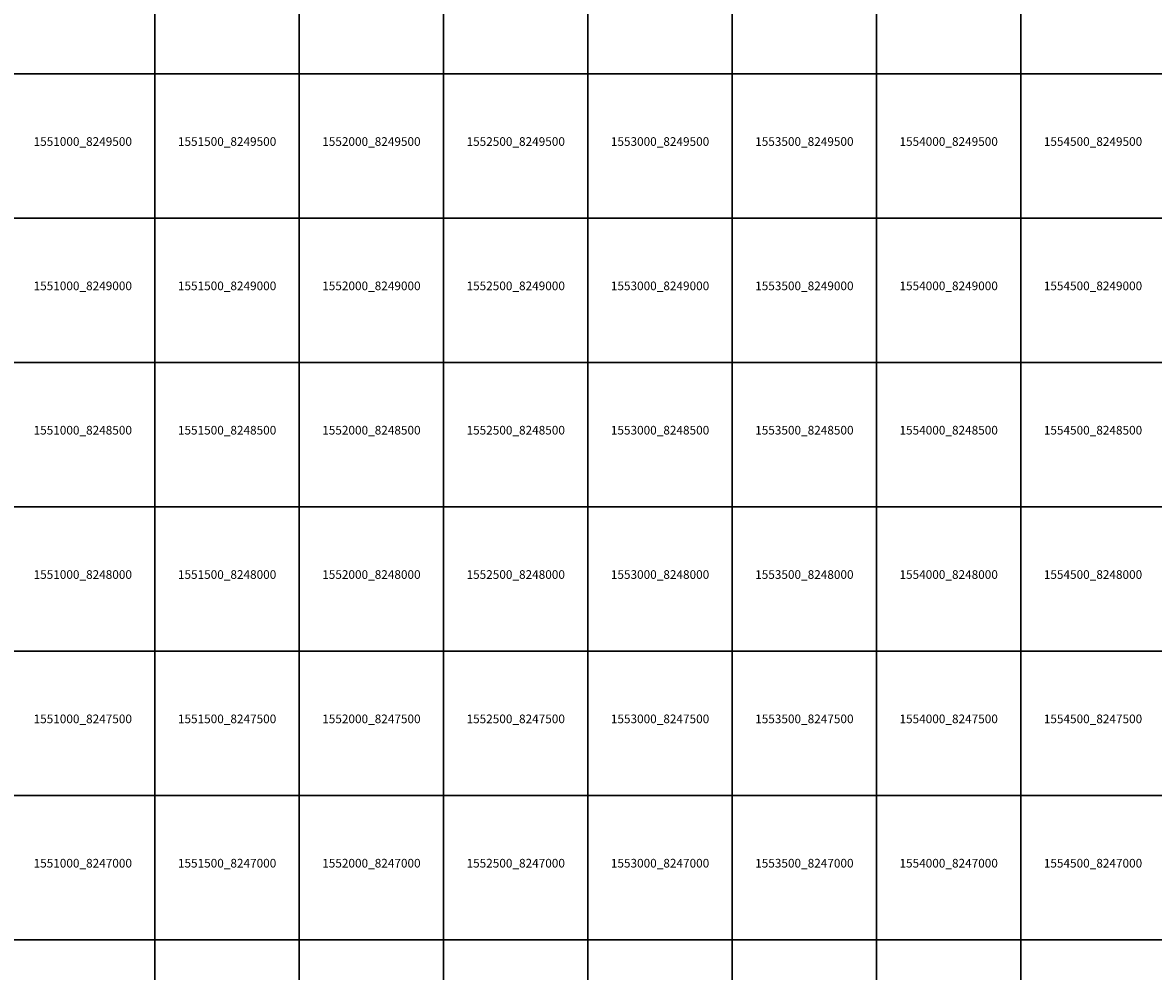
# Model space of a CAD drawing. Extents: x 1538000 to 1576500, y 8229000 to 8263500.
# Drawn here: x 1551042 to 1554959, y 8246390 to 8249677 of the extents above; entities that cross this region are included whole.
import ezdxf
from ezdxf.enums import TextEntityAlignment as Align

# ---------------------------------------------------------------- set-up
doc = ezdxf.new("R2010")
doc.units = 0
doc.header["$MEASUREMENT"] = 0
doc.layers.add('TA_Ortho', color=7, linetype='Continuous')
doc.styles.add('Dalles', font='ariblk.ttf')

msp = doc.modelspace()

# ---------------------------------------------------------------- linework, layer by layer
at = {"layer": 'TA_Ortho', "color": 18, "true_color": 0x000000}
for points in [[(1551000, 8250000, 0), (1551500, 8250000, 0), (1551500, 8249500, 0), (1551000, 8249500, 0), (1551000, 8250000, 0)], [(1551500, 8250000, 0), (1552000, 8250000, 0), (1552000, 8249500, 0), (1551500, 8249500, 0), (1551500, 8250000, 0)], [(1552000, 8250000, 0), (1552500, 8250000, 0), (1552500, 8249500, 0), (1552000, 8249500, 0), (1552000, 8250000, 0)], [(1552500, 8250000, 0), (1553000, 8250000, 0), (1553000, 8249500, 0), (1552500, 8249500, 0), (1552500, 8250000, 0)], [(1553000, 8250000, 0), (1553500, 8250000, 0), (1553500, 8249500, 0), (1553000, 8249500, 0), (1553000, 8250000, 0)], [(1553500, 8250000, 0), (1554000, 8250000, 0), (1554000, 8249500, 0), (1553500, 8249500, 0), (1553500, 8250000, 0)], [(1554000, 8250000, 0), (1554500, 8250000, 0), (1554500, 8249500, 0), (1554000, 8249500, 0), (1554000, 8250000, 0)], [(1554500, 8250000, 0), (1555000, 8250000, 0), (1555000, 8249500, 0), (1554500, 8249500, 0), (1554500, 8250000, 0)], [(1551000, 8249500, 0), (1551500, 8249500, 0), (1551500, 8249000, 0), (1551000, 8249000, 0), (1551000, 8249500, 0)], [(1551500, 8249500, 0), (1552000, 8249500, 0), (1552000, 8249000, 0), (1551500, 8249000, 0), (1551500, 8249500, 0)], [(1552000, 8249500, 0), (1552500, 8249500, 0), (1552500, 8249000, 0), (1552000, 8249000, 0), (1552000, 8249500, 0)], [(1552500, 8249500, 0), (1553000, 8249500, 0), (1553000, 8249000, 0), (1552500, 8249000, 0), (1552500, 8249500, 0)], [(1553000, 8249500, 0), (1553500, 8249500, 0), (1553500, 8249000, 0), (1553000, 8249000, 0), (1553000, 8249500, 0)], [(1553500, 8249500, 0), (1554000, 8249500, 0), (1554000, 8249000, 0), (1553500, 8249000, 0), (1553500, 8249500, 0)], [(1554000, 8249500, 0), (1554500, 8249500, 0), (1554500, 8249000, 0), (1554000, 8249000, 0), (1554000, 8249500, 0)], [(1554500, 8249500, 0), (1555000, 8249500, 0), (1555000, 8249000, 0), (1554500, 8249000, 0), (1554500, 8249500, 0)], [(1551000, 8249000, 0), (1551500, 8249000, 0), (1551500, 8248500, 0), (1551000, 8248500, 0), (1551000, 8249000, 0)], [(1551500, 8249000, 0), (1552000, 8249000, 0), (1552000, 8248500, 0), (1551500, 8248500, 0), (1551500, 8249000, 0)], [(1552000, 8249000, 0), (1552500, 8249000, 0), (1552500, 8248500, 0), (1552000, 8248500, 0), (1552000, 8249000, 0)], [(1552500, 8249000, 0), (1553000, 8249000, 0), (1553000, 8248500, 0), (1552500, 8248500, 0), (1552500, 8249000, 0)], [(1553000, 8249000, 0), (1553500, 8249000, 0), (1553500, 8248500, 0), (1553000, 8248500, 0), (1553000, 8249000, 0)], [(1553500, 8249000, 0), (1554000, 8249000, 0), (1554000, 8248500, 0), (1553500, 8248500, 0), (1553500, 8249000, 0)], [(1554000, 8249000, 0), (1554500, 8249000, 0), (1554500, 8248500, 0), (1554000, 8248500, 0), (1554000, 8249000, 0)], [(1554500, 8249000, 0), (1555000, 8249000, 0), (1555000, 8248500, 0), (1554500, 8248500, 0), (1554500, 8249000, 0)], [(1551000, 8248500, 0), (1551500, 8248500, 0), (1551500, 8248000, 0), (1551000, 8248000, 0), (1551000, 8248500, 0)], [(1551500, 8248500, 0), (1552000, 8248500, 0), (1552000, 8248000, 0), (1551500, 8248000, 0), (1551500, 8248500, 0)], [(1552000, 8248500, 0), (1552500, 8248500, 0), (1552500, 8248000, 0), (1552000, 8248000, 0), (1552000, 8248500, 0)], [(1552500, 8248500, 0), (1553000, 8248500, 0), (1553000, 8248000, 0), (1552500, 8248000, 0), (1552500, 8248500, 0)], [(1553000, 8248500, 0), (1553500, 8248500, 0), (1553500, 8248000, 0), (1553000, 8248000, 0), (1553000, 8248500, 0)], [(1553500, 8248500, 0), (1554000, 8248500, 0), (1554000, 8248000, 0), (1553500, 8248000, 0), (1553500, 8248500, 0)], [(1554000, 8248500, 0), (1554500, 8248500, 0), (1554500, 8248000, 0), (1554000, 8248000, 0), (1554000, 8248500, 0)], [(1554500, 8248500, 0), (1555000, 8248500, 0), (1555000, 8248000, 0), (1554500, 8248000, 0), (1554500, 8248500, 0)], [(1551000, 8248000, 0), (1551500, 8248000, 0), (1551500, 8247500, 0), (1551000, 8247500, 0), (1551000, 8248000, 0)], [(1551500, 8248000, 0), (1552000, 8248000, 0), (1552000, 8247500, 0), (1551500, 8247500, 0), (1551500, 8248000, 0)], [(1552000, 8248000, 0), (1552500, 8248000, 0), (1552500, 8247500, 0), (1552000, 8247500, 0), (1552000, 8248000, 0)], [(1552500, 8248000, 0), (1553000, 8248000, 0), (1553000, 8247500, 0), (1552500, 8247500, 0), (1552500, 8248000, 0)], [(1553000, 8248000, 0), (1553500, 8248000, 0), (1553500, 8247500, 0), (1553000, 8247500, 0), (1553000, 8248000, 0)], [(1553500, 8248000, 0), (1554000, 8248000, 0), (1554000, 8247500, 0), (1553500, 8247500, 0), (1553500, 8248000, 0)], [(1554000, 8248000, 0), (1554500, 8248000, 0), (1554500, 8247500, 0), (1554000, 8247500, 0), (1554000, 8248000, 0)], [(1554500, 8248000, 0), (1555000, 8248000, 0), (1555000, 8247500, 0), (1554500, 8247500, 0), (1554500, 8248000, 0)], [(1551000, 8247500, 0), (1551500, 8247500, 0), (1551500, 8247000, 0), (1551000, 8247000, 0), (1551000, 8247500, 0)], [(1551500, 8247500, 0), (1552000, 8247500, 0), (1552000, 8247000, 0), (1551500, 8247000, 0), (1551500, 8247500, 0)], [(1552000, 8247500, 0), (1552500, 8247500, 0), (1552500, 8247000, 0), (1552000, 8247000, 0), (1552000, 8247500, 0)], [(1552500, 8247500, 0), (1553000, 8247500, 0), (1553000, 8247000, 0), (1552500, 8247000, 0), (1552500, 8247500, 0)], [(1553000, 8247500, 0), (1553500, 8247500, 0), (1553500, 8247000, 0), (1553000, 8247000, 0), (1553000, 8247500, 0)], [(1553500, 8247500, 0), (1554000, 8247500, 0), (1554000, 8247000, 0), (1553500, 8247000, 0), (1553500, 8247500, 0)], [(1554000, 8247500, 0), (1554500, 8247500, 0), (1554500, 8247000, 0), (1554000, 8247000, 0), (1554000, 8247500, 0)], [(1554500, 8247500, 0), (1555000, 8247500, 0), (1555000, 8247000, 0), (1554500, 8247000, 0), (1554500, 8247500, 0)], [(1551000, 8247000, 0), (1551500, 8247000, 0), (1551500, 8246500, 0), (1551000, 8246500, 0), (1551000, 8247000, 0)], [(1551500, 8247000, 0), (1552000, 8247000, 0), (1552000, 8246500, 0), (1551500, 8246500, 0), (1551500, 8247000, 0)], [(1552000, 8247000, 0), (1552500, 8247000, 0), (1552500, 8246500, 0), (1552000, 8246500, 0), (1552000, 8247000, 0)], [(1552500, 8247000, 0), (1553000, 8247000, 0), (1553000, 8246500, 0), (1552500, 8246500, 0), (1552500, 8247000, 0)], [(1553000, 8247000, 0), (1553500, 8247000, 0), (1553500, 8246500, 0), (1553000, 8246500, 0), (1553000, 8247000, 0)], [(1553500, 8247000, 0), (1554000, 8247000, 0), (1554000, 8246500, 0), (1553500, 8246500, 0), (1553500, 8247000, 0)], [(1554000, 8247000, 0), (1554500, 8247000, 0), (1554500, 8246500, 0), (1554000, 8246500, 0), (1554000, 8247000, 0)], [(1554500, 8247000, 0), (1555000, 8247000, 0), (1555000, 8246500, 0), (1554500, 8246500, 0), (1554500, 8247000, 0)], [(1551000, 8246500, 0), (1551500, 8246500, 0), (1551500, 8246000, 0), (1551000, 8246000, 0), (1551000, 8246500, 0)], [(1551500, 8246500, 0), (1552000, 8246500, 0), (1552000, 8246000, 0), (1551500, 8246000, 0), (1551500, 8246500, 0)], [(1552000, 8246500, 0), (1552500, 8246500, 0), (1552500, 8246000, 0), (1552000, 8246000, 0), (1552000, 8246500, 0)], [(1552500, 8246500, 0), (1553000, 8246500, 0), (1553000, 8246000, 0), (1552500, 8246000, 0), (1552500, 8246500, 0)], [(1553000, 8246500, 0), (1553500, 8246500, 0), (1553500, 8246000, 0), (1553000, 8246000, 0), (1553000, 8246500, 0)], [(1553500, 8246500, 0), (1554000, 8246500, 0), (1554000, 8246000, 0), (1553500, 8246000, 0), (1553500, 8246500, 0)], [(1554000, 8246500, 0), (1554500, 8246500, 0), (1554500, 8246000, 0), (1554000, 8246000, 0), (1554000, 8246500, 0)], [(1554500, 8246500, 0), (1555000, 8246500, 0), (1555000, 8246000, 0), (1554500, 8246000, 0), (1554500, 8246500, 0)]]:
    msp.add_polyline3d(points, close=True, dxfattribs=at)

# ---------------------------------------------------------------- texts
at = {"layer": 'TA_Ortho', "style": 'Dalles'}
for s, p in [('1551000_8249500', (1551250, 8249250)), ('1551500_8249500', (1551750, 8249250)), ('1552000_8249500', (1552250, 8249250)), ('1552500_8249500', (1552750, 8249250)), ('1553000_8249500', (1553250, 8249250)), ('1553500_8249500', (1553750, 8249250)), ('1554000_8249500', (1554250, 8249250)), ('1554500_8249500', (1554750, 8249250)), ('1551000_8249000', (1551250, 8248750)), ('1551500_8249000', (1551750, 8248750)), ('1552000_8249000', (1552250, 8248750)), ('1552500_8249000', (1552750, 8248750)), ('1553000_8249000', (1553250, 8248750)), ('1553500_8249000', (1553750, 8248750)), ('1554000_8249000', (1554250, 8248750)), ('1554500_8249000', (1554750, 8248750)), ('1551000_8248500', (1551250, 8248250)), ('1551500_8248500', (1551750, 8248250)), ('1552000_8248500', (1552250, 8248250)), ('1552500_8248500', (1552750, 8248250)), ('1553000_8248500', (1553250, 8248250)), ('1553500_8248500', (1553750, 8248250)), ('1554000_8248500', (1554250, 8248250)), ('1554500_8248500', (1554750, 8248250)), ('1551000_8248000', (1551250, 8247750)), ('1551500_8248000', (1551750, 8247750)), ('1552000_8248000', (1552250, 8247750)), ('1552500_8248000', (1552750, 8247750)), ('1553000_8248000', (1553250, 8247750)), ('1553500_8248000', (1553750, 8247750)), ('1554000_8248000', (1554250, 8247750)), ('1554500_8248000', (1554750, 8247750)), ('1551000_8247500', (1551250, 8247250)), ('1551500_8247500', (1551750, 8247250)), ('1552000_8247500', (1552250, 8247250)), ('1552500_8247500', (1552750, 8247250)), ('1553000_8247500', (1553250, 8247250)), ('1553500_8247500', (1553750, 8247250)), ('1554000_8247500', (1554250, 8247250)), ('1554500_8247500', (1554750, 8247250)), ('1551000_8247000', (1551250, 8246750)), ('1551500_8247000', (1551750, 8246750)), ('1552000_8247000', (1552250, 8246750)), ('1552500_8247000', (1552750, 8246750)), ('1553000_8247000', (1553250, 8246750)), ('1553500_8247000', (1553750, 8246750)), ('1554000_8247000', (1554250, 8246750)), ('1554500_8247000', (1554750, 8246750))]:
    msp.add_text(s, height=30, dxfattribs=at).set_placement(p, align=Align.CENTER)

doc.saveas('drawing.dxf')
